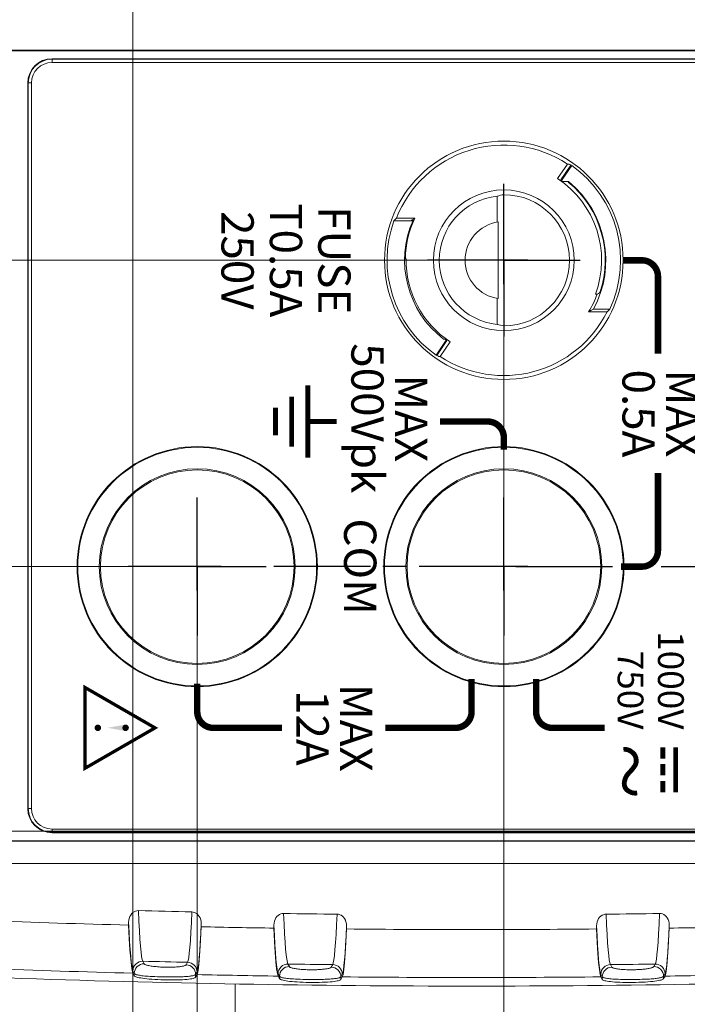
# Model space of a CAD drawing. Units: millimetres. Extents: x 0 to 828, y 10 to 570.
# Drawn here: x 161 to 203, y 272 to 333 of the extents above; entities that cross this region are included whole.
import ezdxf
from ezdxf.enums import TextEntityAlignment as Align

# ---------------------------------------------------------------- set-up
doc = ezdxf.new("R2010")
doc.units = ezdxf.units.MM
doc.linetypes.add('AM_ISO08W050', pattern=[18, 12, -1.5, 3, -1.5])
doc.linetypes.add('AM_ISO08W050x2', pattern=[9, 6, -0.75, 1.5, -0.75])
doc.layers.get('0').update_dxf_attribs({"lineweight": 20})
doc.layers.add('1寸法線', color=140, linetype='Continuous', lineweight=15)
doc.layers.add('AM_7', color=4, linetype='AM_ISO08W050', lineweight=25)
doc.layers.add('TEXT', color=6, linetype='Continuous')
doc.styles.add('SAN16', font='sanss___.ttf', dxfattribs={"height": 1.6})
doc.styles.add('SAN2', font='sanss___.ttf', dxfattribs={"height": 2})
doc.styles.get("Standard").update_dxf_attribs({"font": 'romans.shx', "bigfont": 'bigfont.shx'})
doc.dimstyles.new('AM_JIS$0', dxfattribs={"dimtxt": 2.5, "dimasz": 2.5, "dimexe": 1, "dimexo": 1, "dimgap": 1, "dimtad": 3, "dimdsep": 46, "dimtxsty": 'STANDARD', "dimblk": 'OPEN', "dimcen": 0, "dimclrd": 256, "dimclre": 256, "dimclrt": 3, "dimadec": 0, "dimazin": 2, "dimtp": 0.2, "dimtm": 0.2, "dimtfac": 0.71, "dimtmove": 0, "dimatfit": 3, "dimldrblk": 'OPEN', "dimfxl": 1, "dimlwd": -1, "dimlwe": -1, "dimarcsym": 0})

# ---------------------------------------------------------------- blocks, each defined once
blk = doc.blocks.new('_Open')
at = {"color": 0, "linetype": 'ByBlock', "lineweight": -2}
for p, q in [((-1, 0.167), (0, 0)), ((-1, -0.167), (0, 0)), ((0, 0), (-1, 0))]:
    blk.add_line(p, q, dxfattribs=at)
blk = doc.blocks.new('*D28')
at = {"layer": '1寸法線', "transparency": 16777216}
for p, q in [((135.202, 290.44), (135.202, 220.535)), ((242.207, 285.384), (242.207, 220.535)), ((239.707, 221.535), (137.702, 221.535))]:
    blk.add_line(p, q, dxfattribs=at)
at = {"layer": '1寸法線', "transparency": 16777216, "xscale": 2.5, "yscale": 2.5, "zscale": 2.5, "rotation": 180}
blk.add_blockref('_Open', (135.202, 221.535), dxfattribs=at)
at = {"layer": '1寸法線', "transparency": 16777216, "xscale": 2.5, "yscale": 2.5, "zscale": 2.5}
blk.add_blockref('_Open', (242.207, 221.535), dxfattribs=at)
at = {"layer": '1寸法線', "color": 3, "transparency": 16777216, "insert": (188.704, 223.785), "char_height": 2.5, "attachment_point": 5}
blk.add_mtext('\\A1;107', dxfattribs=at)
blk = doc.blocks.new('*D38')
at = {"layer": '1寸法線', "transparency": 16777216}
for p, q in [((172.207, 298.4), (172.207, 231.588)), ((210.207, 298.4), (210.207, 231.588)), ((174.707, 232.588), (207.707, 232.588))]:
    blk.add_line(p, q, dxfattribs=at)
at = {"layer": '1寸法線', "transparency": 16777216, "xscale": 2.5, "yscale": 2.5, "zscale": 2.5, "rotation": 180}
blk.add_blockref('_Open', (172.207, 232.588), dxfattribs=at)
at = {"layer": '1寸法線', "transparency": 16777216, "xscale": 2.5, "yscale": 2.5, "zscale": 2.5}
blk.add_blockref('_Open', (210.207, 232.588), dxfattribs=at)
at = {"layer": '1寸法線', "color": 3, "transparency": 16777216, "insert": (191.207, 234.838), "char_height": 2.5, "attachment_point": 5}
blk.add_mtext('38', dxfattribs=at)
blk = doc.blocks.new('*D39')
at = {"layer": '1寸法線', "transparency": 16777216}
for p, q in [((191.207, 317.4), (191.207, 226.612)), ((135.202, 290.44), (135.202, 226.612)), ((188.707, 227.612), (137.702, 227.612))]:
    blk.add_line(p, q, dxfattribs=at)
at = {"layer": '1寸法線', "transparency": 16777216, "xscale": 2.5, "yscale": 2.5, "zscale": 2.5, "rotation": 180}
blk.add_blockref('_Open', (135.202, 227.612), dxfattribs=at)
at = {"layer": '1寸法線', "transparency": 16777216, "xscale": 2.5, "yscale": 2.5, "zscale": 2.5}
blk.add_blockref('_Open', (191.207, 227.612), dxfattribs=at)
at = {"layer": '1寸法線', "color": 3, "transparency": 16777216, "insert": (163.204, 229.862), "char_height": 2.5, "attachment_point": 5}
blk.add_mtext('56', dxfattribs=at)
blk = doc.blocks.new('*D40')
at = {"layer": '1寸法線', "transparency": 16777216}
for p, q in [((171.207, 299.4), (124.868, 299.4)), ((125.868, 296.9), (125.868, 275.884)), ((149.707, 273.384), (124.868, 273.384))]:
    blk.add_line(p, q, dxfattribs=at)
at = {"layer": '1寸法線', "transparency": 16777216, "xscale": 2.5, "yscale": 2.5, "zscale": 2.5}
for p, rotation in [((125.868, 299.4), 90), ((125.868, 273.384), 270)]:
    blk.add_blockref('_Open', p, dxfattribs=dict(at, rotation=rotation))
at = {"layer": '1寸法線', "color": 3, "transparency": 16777216, "insert": (123.618, 286.392), "char_height": 2.5, "attachment_point": 5, "rotation": 90}
blk.add_mtext('26', dxfattribs=at)
blk = doc.blocks.new('*D41')
at = {"layer": '1寸法線', "transparency": 16777216}
for p, q in [((190.207, 318.4), (119.868, 318.4)), ((120.868, 315.9), (120.868, 275.884)), ((149.707, 273.384), (119.868, 273.384))]:
    blk.add_line(p, q, dxfattribs=at)
at = {"layer": '1寸法線', "transparency": 16777216, "xscale": 2.5, "yscale": 2.5, "zscale": 2.5}
for p, rotation in [((120.868, 318.4), 90), ((120.868, 273.384), 270)]:
    blk.add_blockref('_Open', p, dxfattribs=dict(at, rotation=rotation))
at = {"layer": '1寸法線', "color": 3, "transparency": 16777216, "insert": (118.618, 295.892), "char_height": 2.5, "attachment_point": 5, "rotation": 90}
blk.add_mtext('45', dxfattribs=at)
blk = doc.blocks.new('*D42')
at = {"layer": '1寸法線', "transparency": 16777216}
for p, q in [((167.207, 352.9), (114.868, 352.9)), ((115.868, 350.4), (115.868, 275.884)), ((149.707, 273.384), (114.868, 273.384))]:
    blk.add_line(p, q, dxfattribs=at)
at = {"layer": '1寸法線', "transparency": 16777216, "xscale": 2.5, "yscale": 2.5, "zscale": 2.5}
for p, rotation in [((115.868, 352.9), 90), ((115.868, 273.384), 270)]:
    blk.add_blockref('_Open', p, dxfattribs=dict(at, rotation=rotation))
at = {"layer": '1寸法線', "color": 3, "transparency": 16777216, "insert": (113.618, 313.142), "char_height": 2.5, "attachment_point": 5, "rotation": 90}
blk.add_mtext('79.5', dxfattribs=at)
blk = doc.blocks.new('*D43')
at = {"layer": '1寸法線', "transparency": 16777216}
for p, q in [((168.207, 351.9), (168.207, 231.612)), ((135.217, 290.267), (135.217, 231.612)), ((165.707, 232.612), (137.717, 232.612))]:
    blk.add_line(p, q, dxfattribs=at)
at = {"layer": '1寸法線', "transparency": 16777216, "xscale": 2.5, "yscale": 2.5, "zscale": 2.5, "rotation": 180}
blk.add_blockref('_Open', (135.217, 232.612), dxfattribs=at)
at = {"layer": '1寸法線', "transparency": 16777216, "xscale": 2.5, "yscale": 2.5, "zscale": 2.5}
blk.add_blockref('_Open', (168.207, 232.612), dxfattribs=at)
at = {"layer": '1寸法線', "color": 3, "transparency": 16777216, "insert": (151.712, 234.862), "char_height": 2.5, "attachment_point": 5}
blk.add_mtext('33', dxfattribs=at)

msp = doc.modelspace()

# ---------------------------------------------------------------- linework, layer by layer
for p, q in [((227.207, 331.421), (151.207, 331.421)), ((227.207, 331.4), (151.207, 331.4)), ((227.207, 330.9), (163.207, 330.9)), ((163.207, 330.9), (163.207, 330.674)), ((227.207, 330.873), (163.207, 330.873)), ((227.207, 330.674), (163.207, 330.674)), ((161.707, 329.4), (161.933, 329.4)), ((161.707, 329.4), (161.707, 284.4)), ((161.733, 329.4), (161.733, 284.4)), ((161.933, 329.4), (161.933, 284.4)), ((194.531, 323.462), (195.146, 324.367)), ((194.731, 323.381), (195.353, 324.297)), ((194.773, 323.35), (195.41, 324.288)), ((195.146, 324.367), (195.246, 324.37)), ((195.353, 324.297), (195.401, 324.29)), ((195.221, 323.281), (194.86, 323.287)), ((190.801, 320.766), (190.801, 322.38)), ((185.562, 320.842), (184.397, 320.842)), ((185.693, 321.012), (184.551, 321.012)), ((185.484, 320.877), (185.578, 320.877)), ((190.863, 320.776), (190.863, 316.025)), ((185.106, 318.494), (185.066, 318.466)), ((185.152, 318.494), (185.106, 318.494)), ((197.135, 316.384), (197.164, 316.4)), ((190.801, 314.421), (190.801, 316.035)), ((196.889, 316.306), (196.989, 316.306)), ((196.459, 315.2), (197.601, 315.2)), ((196.752, 315.37), (197.776, 315.37)), ((187.003, 312.512), (187.64, 313.45)), ((187.683, 313.42), (187.061, 312.503)), ((187.883, 313.338), (187.268, 312.433)), ((187.471, 313.515), (187.554, 313.513)), ((187.061, 312.503), (187.013, 312.511)), ((187.268, 312.433), (187.167, 312.43)), ((161.933, 284.4), (161.707, 284.4)), ((163.207, 283.127), (227.207, 283.127)), ((163.207, 282.9), (163.207, 283.127)), ((163.207, 282.927), (227.207, 282.927)), ((163.207, 282.9), (227.207, 282.9)), ((151.207, 282.4), (227.207, 282.4)), ((151.207, 282.379), (227.207, 282.379))]:
    msp.add_line(p, q)
at = {"linetype": 'Continuous'}
for p, q in [((227.107, 282.984), (151.307, 282.984)), ((227.107, 280.984), (151.307, 280.984)), ((167.957, 277.168), (167.957, 277.349)), ((172.457, 277.063), (172.457, 277.272)), ((176.957, 276.983), (176.957, 277.171)), ((181.457, 276.927), (181.457, 277.13)), ((196.957, 276.927), (196.957, 277.13)), ((201.457, 276.983), (201.457, 277.171)), ((168.921, 274.768), (168.835, 274.926)), ((171.607, 274.861), (171.52, 274.707)), ((168.219, 274.188), (168.307, 274.029)), ((168.307, 274.169), (168.22, 274.327)), ((172.193, 274.262), (172.107, 274.108)), ((177.915, 274.594), (177.828, 274.751)), ((180.6, 274.717), (180.513, 274.562)), ((197.9, 274.562), (197.813, 274.717)), ((200.585, 274.751), (200.499, 274.594)), ((168.307, 274.029), (168.307, 274.169)), ((172.107, 273.94), (172.107, 274.108)), ((172.107, 273.94), (172.194, 274.096)), ((177.219, 274.007), (177.307, 273.848)), ((177.307, 273.995), (177.22, 274.152)), ((177.307, 273.848), (177.307, 273.995)), ((181.193, 274.118), (181.107, 273.963)), ((181.107, 273.802), (181.107, 273.963)), ((181.107, 273.802), (181.194, 273.958)), ((197.219, 273.958), (197.307, 273.802)), ((197.307, 273.963), (197.22, 274.118)), ((197.307, 273.802), (197.307, 273.963)), ((201.193, 274.152), (201.107, 273.995)), ((201.107, 273.848), (201.194, 274.007)), ((201.107, 273.848), (201.107, 273.995)), ((174.557, 273.529), (174.557, 260.412))]:
    msp.add_line(p, q, dxfattribs=at)
for points in [[(167.957, 277.349), (167.966, 277.471), (167.99, 277.586), (168.03, 277.695), (168.084, 277.794), (168.148, 277.878), (168.22, 277.947), (168.3, 278.001), (168.385, 278.039), (168.471, 278.061), (168.559, 278.066)], [(168.835, 274.926), (168.798, 275.032), (168.762, 275.223), (168.726, 275.498), (168.691, 275.856), (168.656, 276.295), (168.623, 276.812), (168.59, 277.403), (168.559, 278.066)], [(171.877, 277.989), (171.847, 277.328), (171.816, 276.738), (171.783, 276.223), (171.749, 275.785), (171.714, 275.429), (171.679, 275.155), (171.643, 274.966), (171.607, 274.861)], [(171.877, 277.989), (171.963, 277.979), (172.046, 277.955), (172.127, 277.915), (172.204, 277.86), (172.274, 277.791), (172.335, 277.709), (172.386, 277.611), (172.425, 277.504), (172.448, 277.391), (172.457, 277.272)], [(176.957, 277.171), (176.965, 277.292), (176.989, 277.406), (177.03, 277.515), (177.083, 277.614), (177.146, 277.697), (177.218, 277.766), (177.297, 277.82), (177.381, 277.859), (177.466, 277.881), (177.554, 277.887)], [(177.828, 274.751), (177.792, 274.857), (177.756, 275.047), (177.72, 275.322), (177.685, 275.679), (177.65, 276.118), (177.617, 276.634), (177.585, 277.225), (177.554, 277.887)], [(180.872, 277.847), (180.841, 277.186), (180.81, 276.596), (180.777, 276.08), (180.743, 275.642), (180.708, 275.285), (180.672, 275.012), (180.636, 274.822), (180.6, 274.717)], [(180.872, 277.847), (180.958, 277.838), (181.042, 277.814), (181.124, 277.775), (181.201, 277.72), (181.272, 277.651), (181.334, 277.568), (181.385, 277.471), (181.425, 277.363), (181.448, 277.25), (181.457, 277.13)], [(196.957, 277.13), (196.965, 277.25), (196.989, 277.363), (197.028, 277.471), (197.08, 277.568), (197.142, 277.651), (197.212, 277.72), (197.289, 277.775), (197.372, 277.814), (197.455, 277.838), (197.542, 277.847)], [(197.813, 274.717), (197.777, 274.822), (197.741, 275.011), (197.706, 275.285), (197.671, 275.642), (197.637, 276.079), (197.604, 276.595), (197.572, 277.185), (197.542, 277.847)], [(200.86, 277.887), (200.829, 277.226), (200.797, 276.635), (200.763, 276.118), (200.729, 275.679), (200.694, 275.322), (200.658, 275.047), (200.622, 274.857), (200.585, 274.751)], [(200.86, 277.887), (200.947, 277.881), (201.033, 277.859), (201.117, 277.82), (201.196, 277.766), (201.268, 277.697), (201.331, 277.614), (201.384, 277.515), (201.424, 277.406), (201.448, 277.292), (201.457, 277.171)], [(168.22, 274.327), (168.185, 274.431), (168.151, 274.615), (168.116, 274.88), (168.082, 275.224), (168.049, 275.647), (168.017, 276.144), (167.986, 276.711), (167.957, 277.349)], [(172.457, 277.272), (172.427, 276.636), (172.396, 276.07), (172.364, 275.575), (172.331, 275.154), (172.297, 274.811), (172.263, 274.547), (172.228, 274.365), (172.193, 274.262)], [(168.219, 274.188), (168.173, 274.345), (168.127, 274.64), (168.082, 275.075), (168.039, 275.644), (167.997, 276.341), (167.957, 277.168)], [(172.457, 277.063), (172.417, 276.238), (172.375, 275.543), (172.331, 274.976), (172.286, 274.543), (172.241, 274.251), (172.194, 274.096)], [(177.22, 274.152), (177.185, 274.255), (177.151, 274.439), (177.116, 274.704), (177.082, 275.048), (177.049, 275.47), (177.017, 275.966), (176.986, 276.533), (176.957, 277.171)], [(177.219, 274.007), (177.173, 274.163), (177.127, 274.457), (177.082, 274.892), (177.039, 275.46), (176.997, 276.156), (176.957, 276.983)], [(181.457, 277.13), (181.427, 276.493), (181.396, 275.928), (181.364, 275.432), (181.331, 275.011), (181.297, 274.668), (181.263, 274.404), (181.228, 274.221), (181.193, 274.118)], [(181.457, 276.927), (181.417, 276.102), (181.375, 275.407), (181.331, 274.84), (181.286, 274.407), (181.241, 274.113), (181.194, 273.958)], [(197.22, 274.118), (197.185, 274.221), (197.15, 274.404), (197.116, 274.668), (197.082, 275.01), (197.049, 275.432), (197.017, 275.927), (196.986, 276.493), (196.957, 277.13)], [(197.219, 273.958), (197.173, 274.113), (197.127, 274.407), (197.082, 274.84), (197.039, 275.407), (196.997, 276.102), (196.957, 276.927)], [(201.457, 277.171), (201.427, 276.533), (201.396, 275.967), (201.364, 275.47), (201.331, 275.048), (201.297, 274.704), (201.263, 274.439), (201.228, 274.255), (201.193, 274.152)], [(201.457, 276.983), (201.417, 276.156), (201.375, 275.46), (201.331, 274.892), (201.286, 274.457), (201.241, 274.163), (201.194, 274.007)], [(168.835, 274.926), (168.716, 274.917), (168.601, 274.884), (168.495, 274.83), (168.401, 274.756), (168.324, 274.664), (168.267, 274.559), (168.232, 274.446), (168.22, 274.327)], [(171.607, 274.861), (171.722, 274.848), (171.832, 274.812), (171.933, 274.756), (172.022, 274.681), (172.095, 274.591), (172.149, 274.489), (172.182, 274.378), (172.193, 274.262)], [(168.921, 274.768), (168.802, 274.759), (168.688, 274.726), (168.581, 274.672), (168.488, 274.597), (168.411, 274.506), (168.354, 274.401), (168.319, 274.287), (168.307, 274.169)], [(171.52, 274.707), (171.507, 274.692), (171.489, 274.678), (171.465, 274.665), (171.435, 274.653), (171.401, 274.641), (171.362, 274.631), (171.318, 274.621), (171.271, 274.612), (171.22, 274.604), (171.165, 274.596), (171.107, 274.589), (171.045, 274.583), (170.981, 274.577), (170.913, 274.572), (170.843, 274.568), (170.771, 274.564), (170.697, 274.561), (170.622, 274.559), (170.548, 274.557), (170.474, 274.556), (170.402, 274.555), (170.331, 274.556), (170.26, 274.557), (170.187, 274.558), (170.107, 274.561), (170.023, 274.565), (169.934, 274.57), (169.842, 274.576), (169.751, 274.583), (169.662, 274.591), (169.576, 274.599), (169.493, 274.609), (169.415, 274.619), (169.342, 274.629), (169.274, 274.641), (169.211, 274.653), (169.153, 274.665), (169.101, 274.678), (169.055, 274.692), (169.015, 274.706), (168.982, 274.72), (168.955, 274.735), (168.935, 274.751), (168.921, 274.768)], [(171.52, 274.707), (171.635, 274.694), (171.745, 274.658), (171.847, 274.602), (171.935, 274.527), (172.008, 274.437), (172.062, 274.334), (172.095, 274.224), (172.107, 274.108)], [(177.828, 274.751), (177.71, 274.741), (177.596, 274.708), (177.491, 274.653), (177.399, 274.578), (177.323, 274.487), (177.267, 274.383), (177.232, 274.27), (177.22, 274.152)], [(177.915, 274.594), (177.797, 274.584), (177.683, 274.55), (177.578, 274.495), (177.486, 274.421), (177.41, 274.33), (177.353, 274.226), (177.319, 274.113), (177.307, 273.995)], [(180.513, 274.562), (180.501, 274.547), (180.483, 274.532), (180.458, 274.519), (180.429, 274.507), (180.394, 274.495), (180.355, 274.484), (180.312, 274.474), (180.264, 274.464), (180.213, 274.455), (180.159, 274.447), (180.1, 274.44), (180.039, 274.433), (179.974, 274.426), (179.907, 274.42), (179.837, 274.415), (179.765, 274.411), (179.69, 274.407), (179.616, 274.403), (179.541, 274.401), (179.468, 274.399), (179.396, 274.398), (179.325, 274.397), (179.254, 274.397), (179.181, 274.398), (179.101, 274.4), (179.017, 274.403), (178.928, 274.407), (178.836, 274.412), (178.745, 274.418), (178.655, 274.425), (178.569, 274.432), (178.487, 274.441), (178.409, 274.45), (178.335, 274.46), (178.267, 274.471), (178.204, 274.482), (178.147, 274.494), (178.095, 274.506), (178.049, 274.519), (178.009, 274.533), (177.975, 274.547), (177.948, 274.562), (177.928, 274.577), (177.915, 274.594)], [(180.513, 274.562), (180.629, 274.549), (180.741, 274.514), (180.843, 274.459), (180.933, 274.384), (181.007, 274.294), (181.061, 274.191), (181.095, 274.079), (181.107, 273.963)], [(180.6, 274.717), (180.716, 274.704), (180.827, 274.669), (180.93, 274.614), (181.02, 274.539), (181.093, 274.449), (181.148, 274.346), (181.182, 274.234), (181.193, 274.118)], [(197.813, 274.717), (197.697, 274.704), (197.586, 274.669), (197.484, 274.614), (197.394, 274.539), (197.32, 274.449), (197.265, 274.346), (197.231, 274.234), (197.22, 274.118)], [(197.9, 274.562), (197.784, 274.549), (197.673, 274.514), (197.57, 274.459), (197.48, 274.384), (197.407, 274.294), (197.352, 274.191), (197.318, 274.079), (197.307, 273.963)], [(200.499, 274.594), (200.486, 274.578), (200.468, 274.563), (200.444, 274.55), (200.414, 274.536), (200.38, 274.524), (200.34, 274.512), (200.297, 274.501), (200.25, 274.49), (200.199, 274.48), (200.144, 274.47), (200.086, 274.461), (200.025, 274.453), (199.96, 274.445), (199.893, 274.437), (199.823, 274.43), (199.75, 274.424), (199.676, 274.418), (199.602, 274.413), (199.527, 274.409), (199.454, 274.405), (199.382, 274.402), (199.311, 274.4), (199.24, 274.398), (199.167, 274.397), (199.087, 274.397), (199.003, 274.398), (198.914, 274.4), (198.822, 274.403), (198.731, 274.406), (198.641, 274.411), (198.555, 274.417), (198.473, 274.423), (198.394, 274.43), (198.321, 274.439), (198.253, 274.447), (198.19, 274.457), (198.132, 274.467), (198.08, 274.479), (198.034, 274.491), (197.994, 274.503), (197.96, 274.517), (197.933, 274.531), (197.913, 274.546), (197.9, 274.562)], [(200.499, 274.594), (200.617, 274.584), (200.731, 274.55), (200.836, 274.495), (200.928, 274.421), (201.004, 274.33), (201.06, 274.226), (201.095, 274.113), (201.107, 273.995)], [(200.585, 274.751), (200.703, 274.741), (200.817, 274.708), (200.922, 274.653), (201.015, 274.578), (201.09, 274.487), (201.147, 274.383), (201.182, 274.27), (201.193, 274.152)], [(172.107, 274.108), (172.094, 274.093), (172.074, 274.079), (172.048, 274.066), (172.017, 274.054), (171.98, 274.042), (171.937, 274.032), (171.89, 274.022), (171.838, 274.013), (171.781, 274.005), (171.719, 273.997), (171.652, 273.99), (171.58, 273.984), (171.503, 273.978), (171.42, 273.973), (171.331, 273.969), (171.236, 273.965), (171.134, 273.962), (171.024, 273.96), (170.906, 273.958), (170.778, 273.957), (170.637, 273.956), (170.481, 273.957), (170.306, 273.958), (170.119, 273.959), (169.928, 273.962), (169.745, 273.966), (169.576, 273.971), (169.425, 273.977), (169.289, 273.984), (169.166, 273.992), (169.053, 274), (168.95, 274.01), (168.856, 274.02), (168.77, 274.03), (168.692, 274.042), (168.621, 274.054), (168.557, 274.066), (168.5, 274.079), (168.45, 274.093), (168.407, 274.107), (168.371, 274.121), (168.342, 274.136), (168.32, 274.152), (168.307, 274.169)], [(172.107, 273.94), (172.087, 273.919), (172.053, 273.898), (172.006, 273.879), (171.946, 273.861), (171.872, 273.845), (171.784, 273.83), (171.682, 273.816), (171.566, 273.804), (171.434, 273.793), (171.287, 273.784), (171.128, 273.777), (170.956, 273.772), (170.766, 273.769), (170.566, 273.768), (170.362, 273.77), (170.158, 273.774), (169.957, 273.78), (169.762, 273.789), (169.573, 273.799), (169.394, 273.811), (169.232, 273.824), (169.083, 273.838), (168.946, 273.854), (168.822, 273.87), (168.712, 273.888), (168.616, 273.906), (168.532, 273.924), (168.461, 273.944), (168.403, 273.964), (168.358, 273.985), (168.326, 274.006), (168.307, 274.029)], [(181.107, 273.963), (181.094, 273.948), (181.074, 273.933), (181.048, 273.92), (181.017, 273.907), (180.98, 273.896), (180.937, 273.885), (180.89, 273.875), (180.838, 273.865), (180.781, 273.856), (180.719, 273.848), (180.652, 273.84), (180.58, 273.833), (180.503, 273.827), (180.42, 273.821), (180.332, 273.816), (180.237, 273.811), (180.134, 273.808), (180.024, 273.804), (179.907, 273.802), (179.779, 273.8), (179.638, 273.799), (179.482, 273.798), (179.308, 273.798), (179.121, 273.799), (178.929, 273.801), (178.746, 273.804), (178.577, 273.808), (178.426, 273.813), (178.289, 273.819), (178.166, 273.826), (178.053, 273.833), (177.95, 273.842), (177.856, 273.851), (177.77, 273.861), (177.692, 273.872), (177.621, 273.883), (177.557, 273.894), (177.5, 273.907), (177.45, 273.92), (177.407, 273.934), (177.371, 273.948), (177.342, 273.963), (177.32, 273.978), (177.307, 273.995)], [(181.107, 273.802), (181.087, 273.78), (181.053, 273.759), (181.006, 273.739), (180.946, 273.721), (180.872, 273.703), (180.784, 273.687), (180.682, 273.672), (180.566, 273.659), (180.434, 273.647), (180.287, 273.636), (180.129, 273.627), (179.956, 273.62), (179.766, 273.615), (179.566, 273.612), (179.363, 273.612), (179.158, 273.614), (178.958, 273.618), (178.762, 273.624), (178.573, 273.632), (178.394, 273.642), (178.232, 273.654), (178.083, 273.666), (177.946, 273.68), (177.822, 273.695), (177.712, 273.712), (177.616, 273.728), (177.532, 273.746), (177.461, 273.765), (177.403, 273.784), (177.358, 273.805), (177.326, 273.826), (177.307, 273.848)], [(201.107, 273.995), (201.094, 273.979), (201.074, 273.964), (201.048, 273.95), (201.017, 273.937), (200.98, 273.925), (200.937, 273.913), (200.89, 273.902), (200.838, 273.891), (200.781, 273.881), (200.719, 273.871), (200.652, 273.862), (200.58, 273.854), (200.503, 273.846), (200.421, 273.838), (200.332, 273.831), (200.237, 273.825), (200.135, 273.819), (200.025, 273.814), (199.908, 273.81), (199.78, 273.806), (199.64, 273.803), (199.484, 273.801), (199.31, 273.799), (199.123, 273.798), (198.931, 273.798), (198.748, 273.799), (198.579, 273.801), (198.427, 273.803), (198.291, 273.807), (198.167, 273.812), (198.054, 273.818), (197.951, 273.824), (197.857, 273.831), (197.771, 273.839), (197.692, 273.848), (197.621, 273.858), (197.557, 273.868), (197.5, 273.879), (197.45, 273.891), (197.407, 273.904), (197.371, 273.917), (197.342, 273.932), (197.32, 273.947), (197.307, 273.963)], [(201.107, 273.848), (201.087, 273.826), (201.053, 273.804), (201.006, 273.783), (200.946, 273.763), (200.872, 273.744), (200.784, 273.726), (200.682, 273.709), (200.566, 273.692), (200.434, 273.677), (200.288, 273.662), (200.129, 273.65), (199.957, 273.638), (199.767, 273.629), (199.567, 273.621), (199.364, 273.616), (199.159, 273.612), (198.959, 273.612), (198.763, 273.613), (198.574, 273.617), (198.395, 273.622), (198.233, 273.63), (198.084, 273.639), (197.947, 273.649), (197.822, 273.662), (197.712, 273.675), (197.616, 273.69), (197.532, 273.705), (197.461, 273.722), (197.403, 273.74), (197.358, 273.76), (197.326, 273.78), (197.307, 273.802)]]:
    msp.add_lwpolyline(points, dxfattribs=at)
for centre, radius in [((191.207, 318.4), 7.392), ((191.207, 318.4), 4.363), ((172.207, 299.4), 7.444), ((172.207, 299.4), 7.4), ((191.207, 299.4), 7.444), ((191.207, 299.4), 7.4), ((172.207, 299.4), 6.068), ((172.207, 299.4), 6), ((191.207, 299.4), 6.068), ((191.207, 299.4), 6)]:
    msp.add_circle(centre, radius)
for centre, radius, start, end in [((163.207, 329.4), 1.5, 90, 180), ((163.207, 329.4), 1.473, 90, 180), ((163.207, 329.4), 1.273, 90, 180), ((191.207, 318.4), 7.15, 56.57225, 158.57863), ((191.207, 318.4), 7.208, 54.88874, 55.91545), ((191.207, 318.4), 7.235, 335.23405, 54.47731), ((191.207, 318.4), 6.056, 339.76997, 56.70846), ((191.207, 318.4), 6.101, 53.22224, 54.72), ((191.207, 318.4), 6.284, 341.44299, 50.56994), ((191.207, 318.4), 6.319, 331.34131, 50.56184), ((191.902, 318.291), 4.234, 99.45298, 105.07965), ((191.207, 318.4), 4.068, 270, 90), ((191.207, 318.4), 4, 95.82786, 264.17214), ((191.207, 318.4), 7.235, 160.27248, 234.47731), ((192.27, 313.837), 10.538, 137.09666, 138.34092), ((191.207, 318.4), 6.15, 156.24943, 232.59518), ((191.207, 318.4), 6.101, 154.65858, 179.11648), ((193.653, 308.44), 14.88, 123.13917, 123.29747), ((193.543, 308.609), 14.679, 122.33233, 123.13992), ((191.207, 318.4), 2.4, 98.22319, 261.77681), ((191.207, 318.4), 6.056, 179.10988, 236.70846), ((186.267, 336.48), 22.846, 297.99117, 298.40691), ((191.207, 318.4), 6.15, 328.64593, 340.09263), ((191.207, 318.4), 7.15, 236.57225, 333.41324), ((189.391, 327.78), 14.43, 299.32931, 300.67387), ((190.322, 322.913), 10.605, 313.34446, 314.66126), ((191.902, 318.509), 4.234, 254.92035, 260.54702), ((191.207, 318.4), 6.101, 233.22224, 234.72), ((191.207, 318.4), 7.208, 234.88874, 235.91545), ((163.207, 284.4), 1.5, 180, 270), ((163.207, 284.4), 1.473, 180, 270), ((163.207, 284.4), 1.273, 180, 270)]:
    msp.add_arc(centre, radius, start, end)
for radius, start, end in [(813.08, 268.544872, 268.778725), (813.08, 269.178827, 269.412633), (813.08, 270.587367, 270.821173), (813.994, 267.263824, 268.504075), (813.994, 268.82091, 269.137709), (813.994, 269.454481, 270.545519), (813.994, 270.862291, 271.17909), (816.965, 267.263824, 268.527933), (816.212, 268.569792, 268.76443), (816.212, 269.201225, 269.395825), (816.212, 270.604175, 270.798775), (817.5, 267.983632, 272.016368), (816.965, 268.806786, 269.159257), (816.965, 269.438055, 270.561945), (816.965, 270.840743, 271.193214)]:
    msp.add_arc((189.207, 1090.884), radius, start, end, dxfattribs=at)
at = {"layer": 'AM_7', "linetype": 'AM_ISO08W050x2'}
for p, q in [((191.207, 318.4), (191.207, 323.135)), ((191.207, 318.4), (186.472, 318.4)), ((191.207, 318.4), (195.942, 318.4)), ((191.207, 318.4), (191.207, 313.665)), ((172.207, 299.4), (172.207, 303.679)), ((191.207, 299.4), (191.207, 303.679)), ((172.207, 299.4), (167.928, 299.4)), ((172.207, 299.4), (176.486, 299.4)), ((172.207, 299.4), (172.207, 295.121)), ((191.949, 299.4), (176.486, 299.4)), ((191.207, 299.4), (191.207, 295.121)), ((191.949, 299.4), (207.413, 299.4))]:
    msp.add_line(p, q, dxfattribs=at)
at = {"layer": 'AM_7'}
for p, q in [((191.207, 316.915), (191.207, 319.885)), ((192.692, 318.4), (189.722, 318.4)), ((172.207, 297.915), (172.207, 300.885)), ((191.207, 297.915), (191.207, 300.885)), ((173.692, 299.4), (170.722, 299.4)), ((192.692, 299.4), (189.722, 299.4))]:
    msp.add_line(p, q, dxfattribs=at)
at = {"layer": 'TEXT', "linetype": 'Continuous', "const_width": 0.4}
for points in [[(198.585, 318.4), (199.757, 318.4, -0.414214), (200.757, 317.4), (200.757, 312.6)], [(191.207, 306.65), (191.207, 307.4, 0.414214), (190.207, 308.4), (187.257, 308.4)], [(200.757, 305.2), (200.757, 300.4, -0.414214), (199.757, 299.4), (198.457, 299.4)], [(183.857, 289.4), (188.207, 289.4, 0.414214), (189.207, 290.4), (189.207, 292.432)], [(197.457, 289.4), (194.207, 289.4, -0.414214), (193.207, 290.4), (193.207, 292.432)], [(172.207, 292.15), (172.207, 290.4, 0.414214), (173.207, 289.4), (177.457, 289.4)]]:
    msp.add_lwpolyline(points, format="xyb", dxfattribs=at)
at = {"layer": 'TEXT', "linetype": 'Continuous', "const_width": 0.3}
for points in [[(179.057, 310.65), (179.057, 306.15)], [(178.057, 309.95), (178.057, 306.85)], [(177.057, 309.25), (177.057, 307.55)], [(180.857, 308.4), (179.057, 308.4)], [(201.057, 288.2), (201.057, 287.5)], [(201.857, 288.2), (201.857, 285.4)], [(201.057, 287.15), (201.057, 286.45)], [(201.057, 285.4), (201.057, 286.1)]]:
    msp.add_lwpolyline(points, dxfattribs=at)
at = {"layer": 'TEXT', "const_width": 0.202}
msp.add_lwpolyline([(165.257, 291.903), (165.257, 286.897), (169.592, 289.4)], close=True, dxfattribs=at)
at = {"layer": 'TEXT', "const_width": 0.2}
for points in [[(166.047, 289.504, 1), (166.047, 289.304, 1)], [(167.769, 289.504, 1), (167.769, 289.304, 1)]]:
    msp.add_lwpolyline(points, format="xyb", close=True, dxfattribs=at)
at = {"layer": 'TEXT', "const_width": 0.3}
msp.add_lwpolyline([(198.62, 288.074, -0.07337), (198.882, 288.041, -0.091123), (199.091, 287.94, -0.023254), (199.224, 287.832, -0.055014), (199.285, 287.765, -0.072522), (199.366, 287.61, -0.064088), (199.405, 287.422, -0.04664), (199.402, 287.247, -0.08931), (199.369, 287.135, -0.032453), (199.315, 287.041, -0.014632), (199.187, 286.864, -0.034301), (198.994, 286.644, 0.038902), (198.843, 286.468, 0.055853), (198.759, 286.323, 0.042734), (198.686, 286.106, 0.060043), (198.667, 285.952, 0.06223), (198.685, 285.806, 0.076749), (198.75, 285.653, 0.080769), (198.852, 285.537, 0.035908), (198.902, 285.501, 0.016883), (199.034, 285.426, 0.082116), (199.221, 285.365, 0.067686), (199.471, 285.36, 0.067686)], format="xyb", dxfattribs=at)
at = {"layer": 'TEXT'}
msp.add_solid([(166.652, 289.404), (167.733, 289.207), (167.733, 289.601)], dxfattribs=at)

# ---------------------------------------------------------------- texts
for s, style, p in [('T0.5A', 'SAN2', (176.707, 318.4)), ('250V', 'SAN2', (173.707, 318.4)), ('FUSE', 'SAN2', (179.707, 318.4)), ('500Vpk', 'SAN16', (181.757, 308.6)), ('0.5A', 'SAN16', (198.557, 308.9)), ('MAX', 'SAN2', (184.457, 308.6)), ('MAX', 'SAN2', (201.257, 308.9)), ('COM', 'SAN2', (181.307, 299.4)), ('12A', 'SAN16', (178.357, 289.4)), ('MAX', 'SAN2', (181.057, 289.4))]:
    msp.add_text(s, height=2, rotation=270, dxfattribs=dict(at, style=style)).set_placement(p, align=Align.CENTER)
at = {"layer": 'TEXT', "style": 'SAN16'}
for s, p in [('1000V', (200.757, 289.3)), ('750V', (198.257, 289.3))]:
    msp.add_text(s, height=1.6, rotation=270, dxfattribs=at).set_placement(p, align=Align.RIGHT)

# ---------------------------------------------------------------- dimensions: what is measured, and where the dimension line sits
at = {"layer": '1寸法線'}
for base, p1, p2, angle, picture, middle in [((115.868, 273.384), (168.207, 352.9), (150.707, 273.384), 90, '*D42', (113.618, 313.142)), ((135.217, 232.612), (168.207, 352.9), (135.217, 291.267), 0, '*D43', (151.712, 234.862)), ((120.868, 273.384), (191.207, 318.4), (150.707, 273.384), 90, '*D41', (118.618, 295.892)), ((135.202, 227.612), (191.207, 318.4), (135.202, 291.44), 0, '*D39', (163.204, 229.862)), ((125.868, 273.384), (172.207, 299.4), (150.707, 273.384), 90, '*D40', (123.618, 286.392)), ((210.207, 232.588), (172.207, 299.4), (210.207, 299.4), 0, '*D38', (191.207, 234.838))]:
    dim = msp.add_linear_dim(base=base, p1=p1, p2=p2, angle=angle, dimstyle='AM_JIS$0', override={"dimdec": 1}, dxfattribs=at)
    dim.commit()
    dim.dimension.update_dxf_attribs({"geometry": picture, "text_midpoint": middle})
dim = msp.add_linear_dim(base=(135.2019, 221.5354), p1=(242.2067, 286.3841), p2=(135.2019, 291.4404), dimstyle='AM_JIS$0', override={"dimtol": 0, "dimlim": 0, "dimtp": 0, "dimtm": 0, "dimtfac": 1, "dimtdec": 1, "dimtolj": 1, "dimtzin": 0}, dxfattribs=at)
dim.commit()
dim.dimension.update_dxf_attribs({"geometry": '*D28', "text_midpoint": (188.7043, 223.7854)})

doc.saveas('drawing.dxf')
